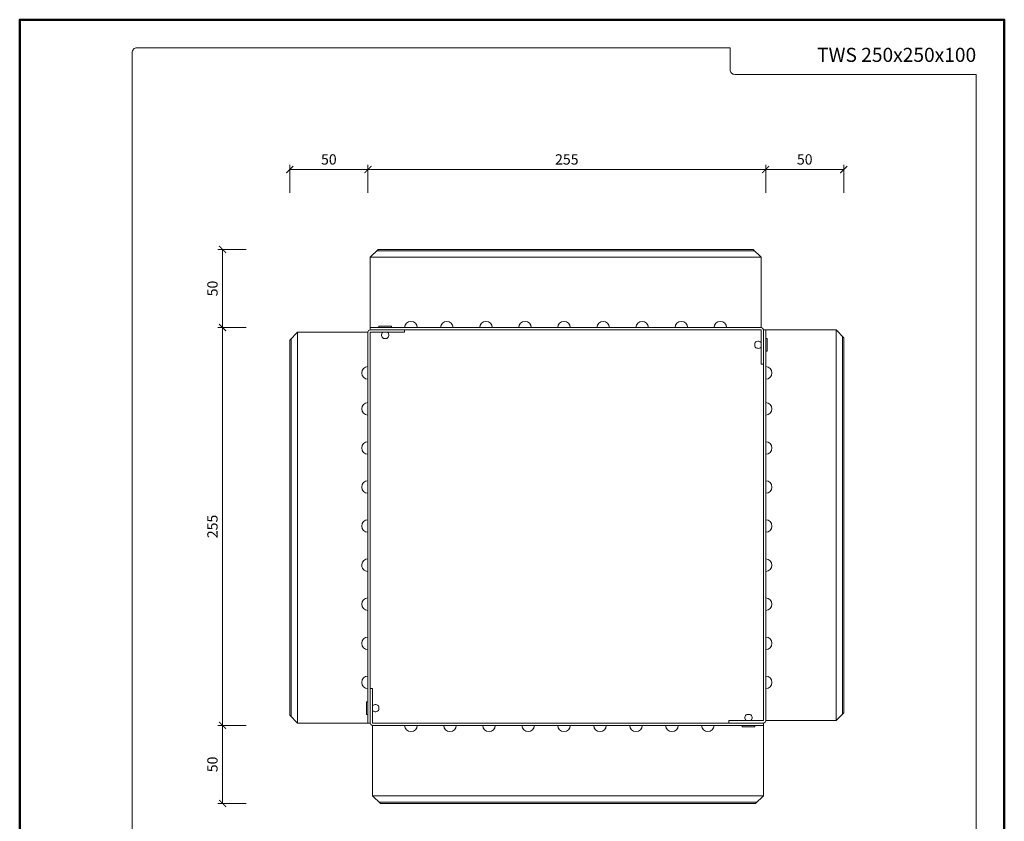
# Model space of a CAD drawing. Units: millimetres. Extents: x -843 to 4918, y 15462 to 22656.
# Drawn here: x 88 to 718, y 20241 to 20754 of the extents above; entities that cross this region are included whole.
import ezdxf
from ezdxf.enums import TextEntityAlignment as Align

# ---------------------------------------------------------------- set-up
doc = ezdxf.new("R2010")
doc.units = ezdxf.units.MM
doc.layers.get('DEFPOINTS').update_dxf_attribs({"color": 254, "lineweight": 30})
for name, color, linetype, lineweight in [('TOPWET_KOTY', 30, 'Continuous', 13), ('TOPWET_TENKOU', 142, 'Continuous', 13), ('TOPWET_VYKRESOVE_POLE', 254, 'Continuous', 13), ('TOPWET_ZAKLAD_TENKOU', 142, 'Continuous', 13)]:
    doc.layers.add(name, color=color, linetype=linetype, lineweight=lineweight)
doc.styles.add('BOLD_ARIAL_NARROW', font='txt')
doc.styles.add('REGULAR_ARIAL_NARROW', font='ARIALN.TTF')
doc.dimstyles.new('ISO-TW 1-3', dxfattribs={"dimscale": 3, "dimtxt": 2.2, "dimasz": 1.5, "dimexe": 1, "dimexo": 0, "dimgap": 0.75, "dimtad": 1, "dimdec": 0, "dimtxsty": 'REGULAR_ARIAL_NARROW', "dimblk": 'ARCHTICK', "dimcen": 0.5, "dimclrd": 256, "dimclre": 256, "dimclrt": 256, "dimadec": 0, "dimazin": 0, "dimtfac": 1, "dimtdec": 0, "dimtmove": 1, "dimatfit": 3, "dimldrblk": 'DOT', "dimfxl": 1, "dimtfill": 1, "dimtzin": 0, "dimlwd": -1, "dimlwe": -1, "dimarcsym": 0})

# ---------------------------------------------------------------- blocks, each defined once
blk = doc.blocks.new('*U63')
at = {"layer": 'TOPWET_VYKRESOVE_POLE', "color": 243, "lineweight": 50, "ltscale": 10}
blk.add_lwpolyline([(-90, 297), (-114, 297), (-114, 0), (96, 0), (96, 297)], close=True, dxfattribs=at)
at = {"layer": 'TOPWET_VYKRESOVE_POLE', "ltscale": 10}
blk.add_lwpolyline([(90, 285.33), (38.5, 285.33, -0.414214), (37.5, 286.33), (37.5, 291), (-89, 291, 0.414214), (-90, 290), (-90, 7, 0.414214), (-89, 6), (89, 6, 0.414214), (90, 7), (90, 285.33)], format="xyb", close=True, dxfattribs=at)
at = {"color": 7, "style": 'BOLD_ARIAL_NARROW'}
blk.add_attdef('01_OZNAČENÍ_VÝKRESU', text='', height=3, dxfattribs=at).set_placement((90, 291), align=Align.TOP_RIGHT)
at = {"color": 7}
for tag, p, height, style in [('03_A_NADPIS_HLAVNÍ_2_ŘADKY', (-87.5, 29.55), 3, 'BOLD_ARIAL_NARROW'), ('02_NADPIS_HLAVNÍ', (-87.5, 27.5), 3, 'BOLD_ARIAL_NARROW'), ('03_B_NADPIS_HLAVNÍ_2_ŘADKY', (-87.5, 25.35), 3, 'BOLD_ARIAL_NARROW'), ('04_KÓD_NEBO_PODNADPIS', (-87.5, 20), 2.2, 'REGULAR_ARIAL_NARROW'), ('07_REZERVNÍ_POLE', (-44.5, 20), 2.2, 'REGULAR_ARIAL_NARROW'), ('08_VÁHA_KG', (-44.5, 14), 2.2, 'REGULAR_ARIAL_NARROW'), ('05_TYP', (-87.5, 14), 2.2, 'REGULAR_ARIAL_NARROW'), ('06_MĚŘÍTKO', (-87.5, 8), 2.2, 'REGULAR_ARIAL_NARROW'), ('09_MATERIÁL', (-44.5, 8), 2.2, 'REGULAR_ARIAL_NARROW')]:
    blk.add_attdef(tag, p, '', height=height, dxfattribs=dict(at, style=style))
blk = doc.blocks.new('*U217')
at = {"layer": 'TOPWET_TENKOU', "ltscale": 40}
for p, q in [((-135.93, 5.25), (-130.93, 10.25)), ((109.89, 9.43), (-131.76, 9.43)), ((-130.93, 10.25), (109.07, 10.25)), ((109.07, 10.25), (114.07, 5.25)), ((-135.93, 5.25), (-135.93, -39.75)), ((-38.43, 5.25), (-135.93, 5.25)), ((16.57, 5.25), (-38.43, 5.25)), ((114.07, 5.25), (16.57, 5.25)), ((-182.43, -42.75), (-187.43, -47.75)), ((-182.43, -42.75), (-137.43, -42.75)), ((-182.43, -89.75), (-182.43, -42.75)), ((-135.93, -39.75), (-135.93, -41.25)), ((-135.93, -39.75), (114.07, -39.75)), ((-135.93, -41.25), (-113.93, -41.25)), ((-135.93, -42.75), (-135.93, -64.75)), ((-135.93, -42.75), (-113.93, -42.75)), ((-113.93, -42.75), (-113.93, -41.25)), ((114.07, -41.25), (-113.93, -41.25)), ((114.07, -41.25), (114.07, -63.25)), ((115.57, -41.25), (115.57, -63.25)), ((117.07, -41.25), (115.57, -41.25)), ((162.07, -41.25), (117.07, -41.25)), ((162.07, -41.25), (167.07, -46.25)), ((162.07, -89.75), (162.07, -41.25)), ((-187.43, -47.75), (-187.43, -186.25)), ((-186.61, -187.07), (-186.61, -46.93)), ((166.24, -287.07), (166.24, -45.43)), ((167.07, -46.25), (167.07, -286.25)), ((-135.93, -191.25), (-135.93, -64.75)), ((114.07, -63.25), (115.57, -63.25)), ((115.57, -291.25), (115.57, -63.25)), ((-182.43, -89.75), (-182.43, -144.75)), ((162.07, -89.75), (162.07, -144.75)), ((-182.43, -191.25), (-182.43, -144.75)), ((162.07, -291.25), (162.07, -144.75)), ((-187.43, -287.75), (-187.43, -186.25)), ((-186.61, -187.07), (-186.61, -288.57)), ((-182.43, -191.25), (-182.43, -292.75)), ((-137.43, -292.75), (-137.43, -191.25)), ((-135.93, -191.25), (-135.93, -270.75)), ((-135.93, -292.75), (-135.93, -270.75)), ((-134.43, -270.75), (-135.93, -270.75)), ((-134.43, -292.75), (-134.43, -270.75)), ((-187.43, -287.75), (-182.43, -292.75)), ((162.07, -291.25), (167.07, -286.25)), ((-182.43, -292.75), (-137.43, -292.75)), ((115.57, -292.75), (-134.43, -292.75)), ((-134.43, -339.25), (-134.43, -294.25)), ((115.57, -291.25), (93.57, -291.25)), ((93.57, -291.25), (93.57, -292.75)), ((115.57, -292.75), (93.57, -292.75)), ((115.57, -294.25), (115.57, -292.75)), ((-134.43, -339.25), (-129.43, -344.25)), ((115.57, -339.25), (-134.43, -339.25)), ((110.57, -344.25), (115.57, -339.25)), ((111.39, -343.43), (-130.26, -343.43)), ((-129.43, -344.25), (110.57, -344.25))]:
    blk.add_line(p, q, dxfattribs=at)
for points in [[(-135.93, -39.75), (114.07, -39.75), (114.07, 5.25)], [(-137.43, -42.75), (-137.43, -191.25)], [(-130.43, -39.75), (-130.43, -38.75), (-122.43, -38.75), (-122.43, -39.75)], [(117.07, -41.25), (117.07, -291.25), (162.07, -291.25)], [(117.07, -46.75), (118.07, -46.75), (118.07, -54.75), (117.07, -54.75)], [(-137.43, -287.25), (-138.43, -287.25), (-138.43, -279.25), (-137.43, -279.25)], [(-134.43, -294.25), (115.57, -294.25), (115.57, -339.25)], [(110.07, -294.25), (110.07, -295.25), (102.07, -295.25), (102.07, -294.25)]]:
    blk.add_lwpolyline(points, dxfattribs=at)
at = {"layer": 'TOPWET_TENKOU', "lineweight": 5, "ltscale": 40}
for points in [[(-105.93, -39.75, 1), (-113.93, -39.75)], [(-82.93, -39.75, 1), (-90.93, -39.75)], [(-57.93, -39.75, 1), (-65.93, -39.75)], [(-32.93, -39.75, 1), (-40.93, -39.75)], [(-7.93, -39.75, 1), (-15.93, -39.75)], [(17.07, -39.75, 1), (9.07, -39.75)], [(42.07, -39.75, 1), (34.07, -39.75)], [(67.07, -39.75, 1), (59.07, -39.75)], [(92.07, -39.75, 1), (84.07, -39.75)], [(-137.43, -72.75, -1), (-137.43, -64.75)], [(117.07, -72.75, 1), (117.07, -64.75)], [(-137.43, -95.75, -1), (-137.43, -87.75)], [(117.07, -95.75, 1), (117.07, -87.75)], [(-137.43, -120.75, -1), (-137.43, -112.75)], [(117.07, -120.75, 1), (117.07, -112.75)], [(-137.43, -145.75, -1), (-137.43, -137.75)], [(117.07, -145.75, 1), (117.07, -137.75)], [(-137.43, -170.75, -1), (-137.43, -162.75)], [(117.07, -170.75, 1), (117.07, -162.75)], [(-141.4, -191.25, -0.377964), (-137.43, -187.75)], [(117.07, -195.75, 1), (117.07, -187.75)], [(-137.43, -195.75, -0.451416), (-141.4, -191.25, -0.451416)], [(-137.43, -220.75, -1), (-137.43, -212.75)], [(117.07, -220.75, 1), (117.07, -212.75)], [(-137.43, -245.75, -1), (-137.43, -237.75)], [(117.07, -245.75, 1), (117.07, -237.75)], [(-137.43, -270.75, -1), (-137.43, -262.75)], [(117.07, -270.75, 1), (117.07, -262.75)], [(-113.93, -294.25, 1), (-105.93, -294.25)], [(-88.93, -294.25, 1), (-80.93, -294.25)], [(-63.93, -294.25, 1), (-55.93, -294.25)], [(-38.93, -294.25, 1), (-30.93, -294.25)], [(-15.93, -294.25, 1), (-7.93, -294.25)], [(7.07, -294.25, 1), (15.07, -294.25)], [(30.07, -294.25, 1), (38.07, -294.25)], [(53.07, -294.25, 1), (61.07, -294.25)], [(76.07, -294.25, 1), (84.07, -294.25)]]:
    blk.add_lwpolyline(points, format="xyb", dxfattribs=at)
at = {"layer": 'TOPWET_TENKOU', "ltscale": 40}
for points in [[(-127.93, -42.75, 0.51181), (-127.43, -46.75), (-126.43, -46.75), (-125.43, -46.75, 0.51181), (-124.93, -42.75)], [(115.57, -294.25), (115.57, -292.75, 0.414214), (117.07, -291.25), (117.07, -42.75), (117.07, -239.75)], [(114.07, -49.25, 0.51181), (110.07, -49.75), (110.07, -50.75), (110.07, -51.75, 0.51181), (114.07, -52.25)], [(-134.43, -284.75, 0.51181), (-130.43, -284.25), (-130.43, -283.25), (-130.43, -282.25, 0.51181), (-134.43, -281.75)], [(107.57, -291.25, 0.51181), (107.07, -287.25), (106.07, -287.25), (105.07, -287.25, 0.51181), (104.57, -291.25)], [(-137.43, -292.75), (-135.93, -292.75, 0.414214), (-134.43, -294.25), (14.07, -294.25), (-82.93, -294.25)]]:
    blk.add_lwpolyline(points, format="xyb", dxfattribs=at)
for centre, start, end in [((-135.93, -42.75), 90, 180), ((114.07, -41.25), 0, 90)]:
    blk.add_arc(centre, 1.5, start, end, dxfattribs=at)
blk = doc.blocks.new('_ArchTick')
at = {"color": 0, "linetype": 'ByBlock', "const_width": 0.15}
blk.add_lwpolyline([(-0.5, -0.5), (0.5, 0.5)], dxfattribs=at)
blk = doc.blocks.new('*D227')
at = {"layer": 'DEFPOINTS', "color": 0, "ltscale": 10, "transparency": 16777216}
for p in [(311.2, 20657.62), (311.2, 20553.5), (261.2, 20548.5)]:
    blk.add_point(p, dxfattribs=at)
at = {"layer": 'TOPWET_KOTY', "ltscale": 10, "transparency": 16777216}
for p, q in [((261.2, 20642.62), (261.2, 20660.62)), ((311.2, 20642.62), (311.2, 20660.62)), ((261.2, 20657.62), (311.2, 20657.62))]:
    blk.add_line(p, q, dxfattribs=at)
at = {"layer": 'TOPWET_KOTY', "ltscale": 10, "transparency": 16777216, "xscale": 4.5, "yscale": 4.5, "zscale": 4.5, "rotation": 180}
blk.add_blockref('_ArchTick', (261.2, 20657.62), dxfattribs=at)
at = {"layer": 'TOPWET_KOTY', "ltscale": 10, "transparency": 16777216, "xscale": 4.5, "yscale": 4.5, "zscale": 4.5}
blk.add_blockref('_ArchTick', (311.2, 20657.62), dxfattribs=at)
at = {"layer": 'TOPWET_KOTY', "ltscale": 10, "transparency": 16777216, "insert": (286.2, 20663.24), "char_height": 6.6, "attachment_point": 5, "style": 'REGULAR_ARIAL_NARROW', "bg_fill": 3, "box_fill_scale": 1.1, "bg_fill_color": 256, "bg_fill_true_color": 13158600, "bg_fill_transparency": 0}
blk.add_mtext('50', dxfattribs=at)
blk = doc.blocks.new('_Dot')
at = {"color": 0, "linetype": 'ByBlock', "lineweight": -2}
blk.add_line((-0.5, 0), (-1, 0), dxfattribs=at)
at = {"color": 0, "linetype": 'ByBlock', "const_width": 0.5}
blk.add_lwpolyline([(-0.25, 0, 1), (0.25, 0, 1)], format="xyb", close=True, dxfattribs=at)
blk = doc.blocks.new('*D228')
at = {"layer": 'DEFPOINTS', "color": 0, "ltscale": 10, "transparency": 16777216}
for p in [(565.7, 20657.62), (311.2, 20553.5), (565.7, 20555)]:
    blk.add_point(p, dxfattribs=at)
at = {"layer": 'TOPWET_KOTY', "ltscale": 10, "transparency": 16777216}
for p, q in [((311.2, 20642.62), (311.2, 20660.62)), ((565.7, 20642.62), (565.7, 20660.62)), ((311.2, 20657.62), (565.7, 20657.62))]:
    blk.add_line(p, q, dxfattribs=at)
at = {"layer": 'TOPWET_KOTY', "ltscale": 10, "transparency": 16777216, "xscale": 4.5, "yscale": 4.5, "zscale": 4.5, "rotation": 180}
blk.add_blockref('_ArchTick', (311.2, 20657.62), dxfattribs=at)
at = {"layer": 'TOPWET_KOTY', "ltscale": 10, "transparency": 16777216, "xscale": 4.5, "yscale": 4.5, "zscale": 4.5}
blk.add_blockref('_ArchTick', (565.7, 20657.62), dxfattribs=at)
at = {"layer": 'TOPWET_KOTY', "ltscale": 10, "transparency": 16777216, "insert": (438.45, 20663.24), "char_height": 6.6, "attachment_point": 5, "style": 'REGULAR_ARIAL_NARROW', "bg_fill": 3, "box_fill_scale": 1.1, "bg_fill_color": 256, "bg_fill_true_color": 13158600, "bg_fill_transparency": 0}
blk.add_mtext('255', dxfattribs=at)
blk = doc.blocks.new('*D229')
at = {"layer": 'DEFPOINTS', "color": 0, "ltscale": 10, "transparency": 16777216}
for p in [(615.7, 20657.62), (565.7, 20555), (615.7, 20550)]:
    blk.add_point(p, dxfattribs=at)
at = {"layer": 'TOPWET_KOTY', "ltscale": 10, "transparency": 16777216}
for p, q in [((565.7, 20642.62), (565.7, 20660.62)), ((615.7, 20642.62), (615.7, 20660.62)), ((565.7, 20657.62), (615.7, 20657.62))]:
    blk.add_line(p, q, dxfattribs=at)
at = {"layer": 'TOPWET_KOTY', "ltscale": 10, "transparency": 16777216, "xscale": 4.5, "yscale": 4.5, "zscale": 4.5, "rotation": 180}
blk.add_blockref('_ArchTick', (565.7, 20657.62), dxfattribs=at)
at = {"layer": 'TOPWET_KOTY', "ltscale": 10, "transparency": 16777216, "xscale": 4.5, "yscale": 4.5, "zscale": 4.5}
blk.add_blockref('_ArchTick', (615.7, 20657.62), dxfattribs=at)
at = {"layer": 'TOPWET_KOTY', "ltscale": 10, "transparency": 16777216, "insert": (590.7, 20663.24), "char_height": 6.6, "attachment_point": 5, "style": 'REGULAR_ARIAL_NARROW', "bg_fill": 3, "box_fill_scale": 1.1, "bg_fill_color": 256, "bg_fill_true_color": 13158600, "bg_fill_transparency": 0}
blk.add_mtext('50', dxfattribs=at)
blk = doc.blocks.new('*D239')
at = {"layer": 'DEFPOINTS', "color": 0, "ltscale": 10, "transparency": 16777216}
for p in [(218.2, 20302), (314.2, 20302), (319.2, 20252)]:
    blk.add_point(p, dxfattribs=at)
at = {"layer": 'TOPWET_KOTY', "ltscale": 10, "transparency": 16777216}
for p, q in [((233.2, 20302), (215.2, 20302)), ((218.2, 20252), (218.2, 20302)), ((233.2, 20252), (215.2, 20252))]:
    blk.add_line(p, q, dxfattribs=at)
at = {"layer": 'TOPWET_KOTY', "ltscale": 10, "transparency": 16777216, "xscale": 4.5, "yscale": 4.5, "zscale": 4.5}
for p, rotation in [((218.2, 20302), 90), ((218.2, 20252), 270)]:
    blk.add_blockref('_ArchTick', p, dxfattribs=dict(at, rotation=rotation))
at = {"layer": 'TOPWET_KOTY', "ltscale": 10, "transparency": 16777216, "insert": (212.58, 20277), "char_height": 6.6, "attachment_point": 5, "rotation": 90, "style": 'REGULAR_ARIAL_NARROW', "bg_fill": 3, "box_fill_scale": 1.1, "bg_fill_color": 256, "bg_fill_true_color": 13158600, "bg_fill_transparency": 0}
blk.add_mtext('50', dxfattribs=at)
blk = doc.blocks.new('*D240')
at = {"layer": 'DEFPOINTS', "color": 0, "ltscale": 10, "transparency": 16777216}
for p in [(218.2, 20556.5), (312.7, 20556.5), (314.2, 20302)]:
    blk.add_point(p, dxfattribs=at)
at = {"layer": 'TOPWET_KOTY', "ltscale": 10, "transparency": 16777216}
for p, q in [((233.2, 20556.5), (215.2, 20556.5)), ((218.2, 20302), (218.2, 20556.5)), ((233.2, 20302), (215.2, 20302))]:
    blk.add_line(p, q, dxfattribs=at)
at = {"layer": 'TOPWET_KOTY', "ltscale": 10, "transparency": 16777216, "xscale": 4.5, "yscale": 4.5, "zscale": 4.5}
for p, rotation in [((218.2, 20556.5), 90), ((218.2, 20302), 270)]:
    blk.add_blockref('_ArchTick', p, dxfattribs=dict(at, rotation=rotation))
at = {"layer": 'TOPWET_KOTY', "ltscale": 10, "transparency": 16777216, "insert": (212.58, 20429.25), "char_height": 6.6, "attachment_point": 5, "rotation": 90, "style": 'REGULAR_ARIAL_NARROW', "bg_fill": 3, "box_fill_scale": 1.1, "bg_fill_color": 256, "bg_fill_true_color": 13158600, "bg_fill_transparency": 0}
blk.add_mtext('255', dxfattribs=at)
blk = doc.blocks.new('*D241')
at = {"layer": 'DEFPOINTS', "color": 0, "ltscale": 10, "transparency": 16777216}
for p in [(317.7, 20606.5), (218.2, 20556.5), (312.7, 20556.5)]:
    blk.add_point(p, dxfattribs=at)
at = {"layer": 'TOPWET_KOTY', "ltscale": 10, "transparency": 16777216}
for p, q in [((233.2, 20606.5), (215.2, 20606.5)), ((218.2, 20606.5), (218.2, 20556.5)), ((233.2, 20556.5), (215.2, 20556.5))]:
    blk.add_line(p, q, dxfattribs=at)
at = {"layer": 'TOPWET_KOTY', "ltscale": 10, "transparency": 16777216, "xscale": 4.5, "yscale": 4.5, "zscale": 4.5}
for p, rotation in [((218.2, 20606.5), 90), ((218.2, 20556.5), 270)]:
    blk.add_blockref('_ArchTick', p, dxfattribs=dict(at, rotation=rotation))
at = {"layer": 'TOPWET_KOTY', "ltscale": 10, "transparency": 16777216, "insert": (212.58, 20581.5), "char_height": 6.6, "attachment_point": 5, "rotation": 90, "style": 'REGULAR_ARIAL_NARROW', "bg_fill": 3, "box_fill_scale": 1.1, "bg_fill_color": 256, "bg_fill_true_color": 13158600, "bg_fill_transparency": 0}
blk.add_mtext('50', dxfattribs=at)

msp = doc.modelspace()

# ---------------------------------------------------------------- block references
at = {"layer": 'TOPWET_KOTY', "ltscale": 40}
msp.add_blockref('*U217', (448.64, 20596.25), dxfattribs=at)
at = {"layer": 'TOPWET_ZAKLAD_TENKOU', "ltscale": 40}
ref = msp.add_blockref('*U63', (430.39, 19862.5), dxfattribs=dict(at, xscale=3, yscale=3, zscale=3))
ref.add_attrib('01_OZNAČENÍ_VÝKRESU', 'TWS 250x250x100', dxfattribs={"layer": '0', "color": 7, "height": 9, "style": 'BOLD_ARIAL_NARROW'}).set_placement((700.39, 20735.5), align=Align.TOP_RIGHT)

# ---------------------------------------------------------------- next in the draw order: dimensions: what is measured, and where the dimension line sits
at = {"layer": 'TOPWET_KOTY', "ltscale": 10}
dim = msp.add_linear_dim(base=(311.2, 20657.62), p1=(261.2, 20548.5), p2=(311.2, 20553.5), dimstyle='ISO-TW 1-3', override={"dimfxl": 5, "dimfxlon": 1}, dxfattribs=at)
dim.commit()
dim.dimension.update_dxf_attribs({"geometry": '*D227', "text_midpoint": (286.2, 20663.24)})
dim = msp.add_linear_dim(base=(218.2, 20302), p1=(319.2, 20252), p2=(314.2, 20302), angle=90, dimstyle='ISO-TW 1-3', override={"dimfxl": 5, "dimfxlon": 1}, dxfattribs=at)
dim.commit()
dim.dimension.update_dxf_attribs({"geometry": '*D239', "text_midpoint": (212.58, 20277)})

# ---------------------------------------------------------------- next in the draw order: dimensions: what is measured, and where the dimension line sits
dim = msp.add_linear_dim(base=(565.70261328, 20657.61837778), p1=(311.20261328, 20553.50000551), p2=(565.70261328, 20555.00000551), dimstyle='ISO-TW 1-3', override={"dimfxl": 5, "dimfxlon": 1}, dxfattribs=at)
dim.commit()
dim.dimension.update_dxf_attribs({"geometry": '*D228', "text_midpoint": (438.45261328, 20663.2381595)})

# ---------------------------------------------------------------- next in the draw order: dimensions: what is measured, and where the dimension line sits
dim = msp.add_linear_dim(base=(615.7, 20657.62), p1=(565.7, 20555), p2=(615.7, 20550), dimstyle='ISO-TW 1-3', override={"dimfxl": 5, "dimfxlon": 1}, dxfattribs=at)
dim.commit()
dim.dimension.update_dxf_attribs({"geometry": '*D229', "text_midpoint": (590.7, 20663.24)})
dim = msp.add_linear_dim(base=(218.20261328, 20556.50000551), p1=(314.20261328, 20302.00000551), p2=(312.70261328, 20556.50000551), angle=90, dimstyle='ISO-TW 1-3', override={"dimfxl": 5, "dimfxlon": 1}, dxfattribs=at)
dim.commit()
dim.dimension.update_dxf_attribs({"geometry": '*D240', "text_midpoint": (212.58283156, 20429.25000551)})

# ---------------------------------------------------------------- next in the draw order: dimensions: what is measured, and where the dimension line sits
dim = msp.add_linear_dim(base=(218.2, 20556.5), p1=(317.7, 20606.5), p2=(312.7, 20556.5), angle=90, dimstyle='ISO-TW 1-3', override={"dimfxl": 5, "dimfxlon": 1}, dxfattribs=at)
dim.commit()
dim.dimension.update_dxf_attribs({"geometry": '*D241', "text_midpoint": (212.58, 20581.5)})

doc.saveas('drawing.dxf')
